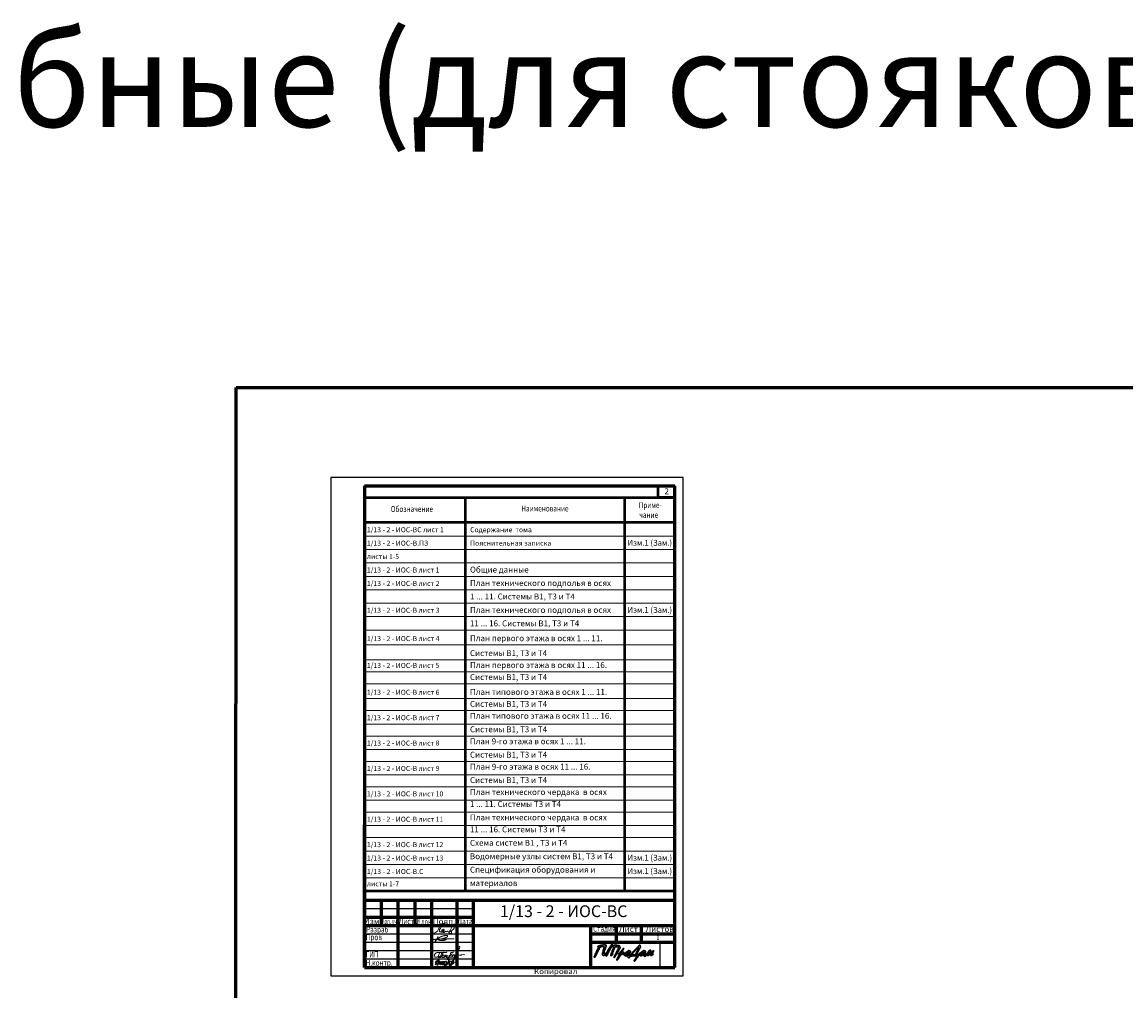
# Model space of a CAD drawing. Units: millimetres. Extents: x 2223612 to 3495227, y -686265 to 153711.
# Drawn here: x 2765900 to 2831683, y 86909 to 144639 of the extents above; entities that cross this region are included whole.
import ezdxf
from ezdxf.enums import TextEntityAlignment as Align

# ---------------------------------------------------------------- set-up
doc = ezdxf.new("R2010")
doc.units = ezdxf.units.MM
for name, color, linetype, lineweight in [('Format', 7, 'Continuous', 50), ('FormatTEXT', 121, 'Continuous', 25), ('shtamp', 7, 'Continuous', 25), ('Texct', 80, 'Continuous', 30), ('ВК-выноски', 250, 'Continuous', 20), ('ВК-Т3', 10, 'Continuous', 60), ('ПОДПИСЬ', 24, 'Continuous', 25), ('Проезды', 7, 'Continuous', 30), ('Разрыв', 141, 'Continuous', 15), ('Штриховка', 7, 'Continuous', 25), ('ЭС разм', 2, 'Continuous', 20)]:
    doc.layers.add(name, color=color, linetype=linetype, lineweight=lineweight)
doc.styles.add('GOST 2.304', font='CS_Gost2304.shx')
doc.styles.add('style1', font='arial.ttf', dxfattribs={"height": 300})
picture_1 = doc.add_image_def('image1.bmp', size_in_pixel=(442, 749))

# ---------------------------------------------------------------- blocks, each defined once
blk = doc.blocks.new('A$C29847D5D')
at = {"layer": 'ЭС разм', "color": 7, "lineweight": 30, "ltscale": 100}
for points in [[(247, 942), (269, 943), (317, 949), (355, 947), (335, 920), (291, 881), (252, 834), (233, 804), (213, 756), (180, 690), (125, 564), (76, 464), (36, 365), (14, 327), (6, 263), (35, 252), (71, 280), (75, 309), (82, 322), (97, 351), (143, 452), (238, 639), (356, 854), (415, 935), (441, 956), (490, 960), (560, 956), (625, 936), (672, 920), (662, 895), (632, 809), (598, 703), (579, 643), (564, 568), (550, 506), (550, 453), (561, 392), (591, 376), (645, 376), (696, 403), (734, 438), (767, 471), (799, 503), (825, 529), (839, 529), (835, 509), (817, 474), (797, 433), (786, 399), (769, 365), (776, 333), (821, 352), (849, 373), (882, 398), (888, 412), (875, 425), (889, 467), (913, 520), (946, 592), (987, 666), (1058, 801), (1149, 957), (1196, 1058), (1209, 1103), (1205, 1125), (1165, 1112), (1133, 1073), (1084, 1003), (1046, 945), (988, 829), (902, 701), (821, 569), (763, 510), (725, 472), (686, 461), (655, 479), (644, 531), (654, 615), (671, 705), (713, 815), (758, 908), (796, 981), (796, 1004), (776, 1040), (771, 1066), (750, 1066), (723, 1040), (688, 1058), (639, 1058), (508, 1046), (422, 1029), (347, 1009), (265, 979), (239, 955), (223, 931), (247, 942)], [(1231, 948), (1236, 966), (1252, 984), (1286, 1027), (1311, 1042), (1345, 1042), (1388, 1041), (1414, 1064), (1435, 1074), (1441, 1063), (1433, 1049), (1479, 1037), (1530, 1032), (1594, 1026), (1649, 1004), (1669, 970), (1684, 933), (1695, 884), (1687, 846), (1655, 787), (1632, 749), (1605, 695), (1571, 638), (1537, 583), (1508, 531), (1489, 495), (1463, 457), (1439, 406), (1408, 362), (1381, 319), (1367, 290), (1357, 270), (1328, 244), (1305, 232), (1313, 275), (1322, 314), (1331, 337), (1355, 378), (1394, 454), (1422, 494), (1445, 562), (1483, 629), (1515, 698), (1538, 740), (1564, 787), (1586, 841), (1604, 897), (1607, 919), (1560, 936), (1514, 944), (1465, 942), (1431, 945), (1386, 945), (1373, 933), (1351, 890), (1331, 850), (1320, 821), (1320, 805), (1306, 777), (1287, 741), (1267, 703), (1246, 641), (1217, 569), (1196, 511), (1187, 480), (1187, 465), (1210, 465), (1224, 474), (1237, 479), (1219, 451), (1191, 419), (1148, 375), (1113, 350), (1093, 350), (1084, 388), (1098, 432), (1117, 489), (1156, 589), (1186, 674), (1233, 771), (1269, 854), (1306, 919), (1309, 943), (1275, 943), (1237, 938), (1231, 948)], [(1590, 440), (1588, 483), (1588, 487), (1605, 501), (1630, 522), (1655, 543), (1680, 565), (1703, 588), (1732, 622), (1763, 652), (1794, 684), (1816, 714), (1840, 747), (1861, 768), (1886, 798), (1902, 820), (1920, 830), (1928, 827), (1933, 813), (1928, 790), (1913, 764), (1897, 738), (1873, 702), (1848, 670), (1836, 653), (1821, 627), (1796, 594), (1756, 534), (1734, 503), (1715, 473), (1697, 437), (1680, 405), (1660, 366), (1649, 346), (1629, 310), (1606, 275), (1594, 250), (1595, 235), (1612, 247), (1625, 269), (1661, 333), (1691, 381), (1728, 432), (1760, 480), (1787, 519), (1815, 546), (1838, 579), (1869, 603), (1890, 611), (1908, 607), (1928, 576), (1930, 532), (1936, 503), (1945, 488), (1951, 475), (1951, 452), (1960, 452), (1960, 472), (1965, 493), (1994, 513), (2048, 549), (2070, 563), (2100, 586), (2123, 607), (2152, 627), (2196, 656), (2222, 677), (2254, 695), (2273, 701), (2282, 693), (2267, 676), (2260, 658), (2279, 658), (2302, 666), (2334, 674), (2356, 671), (2373, 661), (2381, 636), (2379, 603), (2363, 564), (2342, 529), (2321, 506), (2304, 489), (2313, 470), (2331, 476), (2339, 465), (2341, 449), (2332, 433), (2296, 410), (2263, 397), (2241, 391), (2230, 399), (2218, 409), (2205, 402), (2191, 392), (2169, 376), (2132, 358), (2101, 347), (2074, 342), (2045, 341), (2018, 353), (2007, 368), (2000, 385), (2000, 403), (2009, 430), (2021, 447), (2031, 462), (2038, 475), (2030, 488), (2011, 480), (1983, 462), (1967, 449), (1953, 438), (1937, 433), (1919, 431), (1895, 435), (1878, 442), (1868, 452), (1857, 463), (1851, 476), (1851, 489), (1836, 497), (1817, 488), (1802, 474), (1793, 465), (1782, 444), (1759, 421), (1733, 382), (1714, 352), (1688, 312), (1662, 277), (1637, 233), (1610, 201), (1584, 167), (1567, 136), (1549, 108), (1524, 81), (1500, 64), (1486, 64), (1484, 102), (1499, 140), (1520, 191), (1541, 241), (1564, 288), (1584, 330), (1603, 363), (1627, 409), (1646, 451), (1650, 482), (1639, 481), (1624, 471), (1600, 450), (1590, 440)], [(2734, 480), (2760, 454), (2776, 446), (2805, 497), (2834, 547), (2859, 591), (2889, 645), (2921, 700), (2939, 738), (2967, 791), (2985, 839), (3004, 871), (3027, 915), (3027, 947), (3020, 991), (3013, 1031), (3002, 1051), (2980, 1057), (2962, 1049), (2952, 1046), (2949, 1037), (2948, 1025), (2940, 1012), (2930, 1002), (2920, 992), (2900, 976), (2881, 954), (2849, 926), (2817, 897), (2769, 841), (2747, 819), (2726, 798), (2700, 772), (2676, 748), (2649, 721), (2629, 701), (2600, 673), (2579, 651), (2548, 616), (2530, 597), (2515, 577), (2496, 558), (2471, 527), (2450, 498), (2426, 473), (2418, 460), (2400, 441), (2388, 420), (2380, 401), (2356, 389), (2319, 381), (2281, 374), (2245, 369), (2212, 345), (2191, 324), (2187, 306), (2191, 286), (2201, 269), (2212, 258), (2224, 246), (2239, 236), (2252, 225), (2263, 215), (2278, 216), (2292, 220), (2310, 234), (2325, 253), (2338, 274), (2351, 293), (2366, 312), (2377, 330), (2394, 340), (2408, 330), (2433, 334), (2464, 336), (2495, 340), (2536, 348), (2585, 352), (2607, 352), (2635, 352), (2670, 352), (2708, 359), (2735, 358), (2749, 358), (2773, 352), (2791, 337), (2792, 318), (2774, 288), (2754, 258), (2738, 228), (2718, 197), (2701, 167), (2681, 137), (2663, 111), (2647, 85), (2629, 54), (2616, 33), (2616, 21), (2635, 2), (2657, 2), (2678, 25), (2699, 51), (2719, 85), (2737, 108), (2755, 133), (2772, 160), (2793, 185), (2811, 210), (2825, 234), (2852, 264), (2867, 291), (2882, 318), (2898, 345), (2906, 379), (2882, 407), (2860, 422), (2833, 432), (2755, 425), (2694, 421), (2655, 419), (2628, 413), (2606, 411), (2587, 412), (2574, 408), (2548, 405), (2536, 400), (2516, 397), (2496, 392), (2474, 393), (2450, 397), (2450, 415), (2469, 437), (2488, 456), (2518, 490), (2536, 517), (2562, 551), (2595, 587), (2618, 610), (2638, 629), (2652, 642), (2686, 676), (2724, 713), (2760, 750), (2793, 779), (2821, 805), (2840, 824), (2859, 838), (2876, 854), (2890, 871), (2897, 877), (2907, 882), (2921, 882), (2921, 864), (2908, 829), (2893, 797), (2877, 760), (2853, 713), (2831, 673), (2813, 645), (2795, 612), (2771, 566), (2750, 531), (2735, 497), (2734, 480)], [(2944, 487), (2947, 447), (2972, 464), (3002, 485), (3021, 486), (3018, 462), (2999, 434), (2989, 403), (2991, 381), (2999, 361), (3015, 348), (3046, 342), (3080, 349), (3122, 363), (3154, 379), (3178, 393), (3198, 408), (3212, 405), (3219, 393), (3235, 387), (3253, 396), (3274, 406), (3285, 414), (3295, 418), (3298, 402), (3290, 387), (3285, 360), (3285, 336), (3294, 318), (3309, 310), (3327, 310), (3352, 320), (3376, 337), (3395, 360), (3415, 379), (3435, 405), (3471, 446), (3497, 479), (3518, 507), (3539, 536), (3555, 559), (3567, 581), (3574, 596), (3586, 608), (3596, 605), (3592, 586), (3581, 567), (3571, 537), (3561, 499), (3545, 458), (3530, 430), (3520, 408), (3510, 394), (3508, 369), (3516, 359), (3545, 366), (3568, 384), (3612, 428), (3648, 457), (3682, 487), (3713, 507), (3741, 536), (3760, 545), (3768, 525), (3750, 504), (3725, 475), (3706, 446), (3689, 415), (3683, 387), (3695, 374), (3716, 372), (3747, 377), (3783, 393), (3828, 414), (3864, 445), (3858, 458), (3855, 476), (3828, 454), (3797, 441), (3782, 456), (3794, 487), (3811, 521), (3832, 554), (3847, 577), (3861, 598), (3877, 622), (3894, 644), (3906, 663), (3909, 675), (3890, 686), (3872, 685), (3855, 677), (3837, 659), (3807, 632), (3773, 607), (3752, 589), (3729, 569), (3705, 552), (3679, 531), (3652, 511), (3641, 514), (3642, 531), (3649, 556), (3663, 585), (3677, 620), (3689, 647), (3694, 671), (3701, 696), (3701, 716), (3689, 725), (3669, 725), (3640, 714), (3611, 699), (3596, 689), (3585, 668), (3571, 648), (3557, 624), (3541, 600), (3520, 576), (3498, 540), (3481, 516), (3460, 490), (3445, 473), (3432, 457), (3416, 439), (3399, 421), (3384, 407), (3368, 395), (3347, 407), (3347, 418), (3351, 441), (3357, 454), (3357, 469), (3363, 481), (3362, 490), (3348, 491), (3333, 491), (3330, 480), (3327, 468), (3317, 478), (3309, 470), (3300, 470), (3290, 480), (3302, 500), (3320, 521), (3335, 544), (3350, 567), (3359, 587), (3361, 604), (3364, 626), (3361, 653), (3348, 666), (3331, 671), (3307, 672), (3290, 669), (3278, 663), (3263, 658), (3252, 659), (3248, 667), (3265, 684), (3269, 692), (3257, 699), (3236, 692), (3199, 673), (3180, 654), (3151, 636), (3129, 624), (3114, 609), (3099, 593), (3073, 572), (3042, 550), (3010, 532), (2985, 518), (2963, 506), (2944, 487)], [(2100, 455), (2116, 478), (2138, 510), (2156, 529), (2170, 534), (2191, 545), (2209, 563), (2227, 582), (2247, 588), (2274, 586), (2283, 576), (2286, 549), (2277, 525), (2262, 501), (2243, 477), (2217, 453), (2195, 436), (2164, 419), (2135, 408), (2112, 407), (2096, 415), (2092, 431), (2100, 455)], [(3076, 441), (3100, 478), (3125, 515), (3140, 531), (3159, 535), (3176, 543), (3199, 567), (3221, 589), (3244, 589), (3269, 583), (3275, 565), (3273, 543), (3264, 523), (3248, 501), (3230, 478), (3209, 458), (3162, 421), (3141, 411), (3112, 405), (3089, 411), (3076, 424), (3076, 441)]]:
    blk.add_spline(points, degree=3, dxfattribs=at)
blk = doc.blocks.new('A$C0FCA36D8')
at = {"layer": 'ЭС разм', "color": 255, "lineweight": 25, "ltscale": 100}
image = blk.add_image(picture_1, insert=(0, 0), size_in_units=(859, 1455), dxfattribs=at)
image.dxf.flags = 7
blk = doc.blocks.new('A$C3FB44924')
at = {"layer": 'ЭС разм', "color": 7, "lineweight": 25, "ltscale": 100, "xscale": 0.9099999999743886, "yscale": 0.9099999999743886, "zscale": 0.9099999999743886}
blk.add_blockref('A$C29847D5D', (184, 351), dxfattribs=at)
at = {"layer": 'ЭС разм', "color": 3, "lineweight": 25, "ltscale": 100}
blk.add_blockref('A$C0FCA36D8', (4111, 0), dxfattribs=at)
blk = doc.blocks.new('Сим')
at = {"layer": 'Штриховка', "ltscale": 2.5}
h = blk.add_hatch(color=256, dxfattribs=at)
edge = h.paths.add_edge_path()
edge.add_arc((1487, 61), 5.06, 0, 360)
at = {"layer": 'Штриховка', "ltscale": 5}
blk.add_line((1486, 655), (1225, 152), dxfattribs=at)
at = {"layer": 'Штриховка', "ltscale": 2.5}
blk.add_circle((1487, 61), 5.06, dxfattribs=at)
at = {"layer": 'Штриховка', "ltscale": 5}
for points in [[(234, 436), (125, 236), (0, 0)], [(289, 432), (219, 187), (150, -31)]]:
    blk.add_spline(points, degree=3, dxfattribs=at)
for points, knots in [([(309, 222), (205, 68), (76, 42), (9, 231), (144, 386), (272, 408), (287, 293)], [307.075715, 307.075715, 307.075715, 307.075715, 363.846421, 520.578393, 731.23184, 915.014315, 915.014315, 915.014315, 915.014315]), ([(309, 222), (341, 292), (394, 390), (211, -135), (557, 412), (410, 173), (388, 5), (429, 87), (467, 122), (473, 127)], [101.649378, 101.649378, 101.649378, 101.649378, 249.474806, 459.568181, 703.962751, 829.035785, 915.748932, 1065.356266, 1092.186582, 1092.186582, 1092.186582, 1092.186582]), ([(785, 291), (756, 277), (635, 200), (665, 39), (833, 105), (885, 237), (830, 279), (815, 291)], [51.039635, 51.039635, 51.039635, 51.039635, 104.104109, 210.646907, 305.049667, 409.149947, 450.057258, 450.057258, 450.057258, 450.057258]), ([(1173, 297), (1144, 283), (1023, 206), (1053, 45), (1221, 110), (1273, 243), (1218, 285), (1202, 296)], [51.039635, 51.039635, 51.039635, 51.039635, 104.104109, 210.646907, 305.049667, 409.149947, 450.057258, 450.057258, 450.057258, 450.057258]), ([(1380, 127), (1303, 68), (981, 54), (1093, -173), (1274, 125), (1305, 297), (1486, 655)], [1592.54521, 1592.54521, 1592.54521, 1592.54521, 1758.622953, 1845.913367, 1945.265715, 2302.778094, 2302.778094, 2302.778094, 2302.778094])]:
    blk.add_open_spline(points, degree=3, knots=knots, dxfattribs=at)
for points in [[(289, 432), (265, 469), (247, 451), (234, 436)], [(815, 291), (807, 291), (799, 291), (785, 291)], [(1202, 296), (1195, 297), (1187, 297), (1173, 297)]]:
    blk.add_open_spline(points, degree=3, dxfattribs=at)
at = {"layer": 'Штриховка', "ltscale": 2.5}
for points in [[(473, 127), (482, 58), (516, 123), (558, 230), (593, 310)], [(593, 310), (524, 50), (655, 301)], [(655, 301), (608, 105), (624, 50), (660, 10), (715, -10), (742, -8)], [(742, -8), (816, 31), (902, 128), (980, 264), (1067, 494)], [(1067, 494), (844, -18)], [(844, -18), (952, 208), (1038, 222)], [(1038, 222), (1075, 296), (1007, 120), (1030, 63)], [(1312, 153), (1397, 223), (1574, 262), (1676, 267), (1691, 272)]]:
    blk.add_spline(points, degree=3, dxfattribs=at)
blk = doc.blocks.new('FAX_I')
at = {"layer": 'FormatTEXT', "color": 7, "lineweight": 15, "ltscale": 10}
for points in [[(1124, 234), (1129, 207), (1164, 207), (1201, 216), (1245, 224), (1307, 262), (1340, 293), (1385, 320), (1394, 351), (1383, 409), (1441, 440), (1449, 510), (1495, 539), (1488, 590), (1502, 625), (1554, 755), (1474, 743), (1438, 698), (1409, 633), (1389, 593), (1379, 557), (1371, 528), (1351, 483), (1340, 444), (1327, 389), (1310, 331), (1284, 263), (1263, 202), (1252, 138), (1244, 103), (1213, -15), (1169, -128), (1127, -188), (1120, -172), (1171, -37), (1212, 19), (1256, 89), (1336, 187), (1384, 228), (1437, 238), (1531, 225), (1554, 222), (1644, 220), (1685, 242), (1859, 242)], [(201, 136), (128, 93), (11, 95), (-26, 124), (-37, 235), (20, 328), (108, 372), (430, 384), (518, 381), (606, 381), (669, 388), (715, 400), (740, 416)], [(551, 421), (492, 358), (474, 296), (439, 210), (405, 134), (363, 92), (314, 67), (279, 66), (227, 66), (190, 88), (180, 102)], [(271, 345), (240, 242), (227, 125), (310, 134), (356, 176)], [(409, 342), (377, 238), (365, 122), (448, 131)], [(455, 195), (441, 92), (476, 69), (533, 79), (551, 97), (563, 127), (567, 148), (568, 177), (561, 206), (527, 225), (485, 223), (455, 195)], [(712, 220), (662, 213), (638, 172), (631, 150), (617, 110), (605, 84), (591, 76), (583, 73), (564, 88)], [(709, 223), (690, 133), (690, 96), (692, 77), (719, 78), (740, 87)], [(768, 217), (754, 125), (759, 86), (778, 77), (820, 72), (837, 82), (856, 90), (875, 108), (884, 136), (895, 220), (881, 154), (875, 108), (863, 63), (854, 24), (830, -46), (785, -62), (766, -63), (742, -49), (750, -8), (770, 9), (789, 23), (830, 53), (849, 67), (912, 106)], [(1009, 245), (955, 222), (919, 125), (932, 95), (1000, 80), (1044, 102), (1065, 143), (1060, 182), (1037, 238), (1004, 266), (963, 287), (955, 328), (972, 365), (1032, 377), (1079, 367), (1104, 372), (1129, 389), (1108, 430)], [(1110, 211), (1095, 108), (1131, 85), (1188, 95), (1206, 113), (1218, 143), (1222, 164), (1223, 192), (1216, 222), (1182, 241), (1140, 239), (1110, 211)]]:
    blk.add_spline(points, degree=3, dxfattribs=at)
blk = doc.blocks.new('A$C14EE64FB')
at = {"layer": 'ПОДПИСЬ', "color": 0, "lineweight": 20, "ltscale": 100}
for points in [[(0, 111), (30, 116), (64, 122), (97, 126), (128, 128), (162, 129), (186, 129), (216, 131), (246, 133), (275, 136), (305, 136), (331, 138), (365, 139), (402, 141), (437, 142), (478, 145), (521, 147), (559, 146), (594, 148), (628, 150), (693, 154), (739, 156), (784, 157), (833, 159), (867, 161), (917, 163), (949, 164), (992, 166), (1059, 168), (1128, 170), (1172, 174), (1215, 174), (1268, 177), (1281, 177)], [(302, 304), (314, 309), (313, 304), (303, 280), (290, 252), (276, 217), (257, 177), (238, 139), (223, 114), (196, 67), (177, 36), (164, 17), (154, 4), (147, 0), (143, 2), (142, 7), (145, 18), (155, 35), (174, 64), (193, 87), (210, 106), (226, 123), (245, 138), (267, 158), (293, 177), (315, 195), (337, 210), (380, 237), (414, 257), (476, 287), (539, 312), (593, 331), (635, 342), (698, 356), (762, 367), (817, 368), (867, 361), (886, 347), (886, 320), (864, 291), (839, 273), (792, 247), (746, 226), (691, 207), (632, 188), (576, 173), (528, 162), (486, 154), (454, 146), (420, 142), (388, 136), (352, 132), (324, 129), (248, 125), (216, 127), (183, 132), (172, 137), (183, 140), (193, 140), (221, 136), (240, 133), (266, 129), (298, 121), (325, 113), (350, 105), (367, 100), (380, 96), (410, 85), (434, 78), (458, 73), (480, 67), (499, 65), (518, 61), (532, 59), (548, 59), (572, 59), (603, 63), (639, 70), (678, 79), (713, 90), (734, 96), (757, 105), (787, 116), (804, 121), (820, 126)]]:
    blk.add_spline(points, degree=3, dxfattribs=at)
blk = doc.blocks.new('A$C5E0560B9')
at = {"ltscale": 100}
blk.add_line((222, 416), (894, 660), dxfattribs=at)
for points in [[(46, 102), (107, 34), (249, 60), (522, 536)], [(619, 542), (545, 308), (477, 147), (508, 92), (576, 116), (600, 73), (675, 116), (749, 209), (718, 258), (650, 215), (625, 178), (670, 148), (695, 153), (774, 241), (716, 126), (701, 98), (732, 65), (783, 77), (868, 132), (895, 95), (968, 147), (983, 129), (1316, 265), (1367, 392), (1295, 446), (1198, 347), (1125, 189), (1092, 123), (1071, 41), (1107, 2), (1195, 41), (1204, 98), (1158, 123), (1135, 127)]]:
    blk.add_spline(points, degree=3, dxfattribs=at)

msp = doc.modelspace()

# ---------------------------------------------------------------- linework, layer by layer
at = {"color": 7, "lineweight": 20}
for p, q in [((2804800, 114810.9), (2786300, 114810.9)), ((2804800, 114810.9), (2786300, 114810.9)), ((2804800, 114010.9), (2786300, 114010.9)), ((2804800, 113210.9), (2786300, 113210.9)), ((2804800, 112410.9), (2786300, 112410.9)), ((2804800, 111610.9), (2786300, 111610.9)), ((2804800, 110810.9), (2786300, 110810.9)), ((2804800, 110010.9), (2786300, 110010.9)), ((2804800, 109210.9), (2786300, 109210.9)), ((2804800, 108410.9), (2786300, 108410.9)), ((2804800, 107523.9), (2786300, 107523.9)), ((2804800, 106636.9), (2786300, 106636.9)), ((2804800, 105923.9), (2786300, 105923.9)), ((2804800, 105210.9), (2786300, 105210.9)), ((2804800, 104323.9), (2786300, 104323.9)), ((2804800, 103610.9), (2786300, 103610.9)), ((2804800, 102810.9), (2786300, 102810.9)), ((2804800, 102097.9), (2786300, 102097.9)), ((2804800, 101297.9), (2786300, 101297.9)), ((2804800, 100584.9), (2786300, 100584.9)), ((2804800, 99784.9), (2786300, 99784.9)), ((2804800, 99071.8), (2786300, 99071.8)), ((2804800, 98271.8), (2786300, 98271.8)), ((2804800, 97558.8), (2786300, 97558.8)), ((2804800, 96758.8), (2786300, 96758.8)), ((2804800, 96045.8), (2786300, 96045.8)), ((2804800, 95245.8), (2786300, 95245.8)), ((2804800, 95245.8), (2786300, 95245.8)), ((2804800, 94445.8), (2786300, 94445.8)), ((2804800, 94445.8), (2786300, 94445.8)), ((2804800, 93645.8), (2786300, 93645.8))]:
    msp.add_line(p, q, dxfattribs=at)
at = {"layer": 'Format', "ltscale": 100}
for p, q in [((2803800, 116310.9), (2803800, 117010.9)), ((2803800, 116310.9), (2803800, 117010.9)), ((2804800, 116310.9), (2803800, 116310.9))]:
    msp.add_line(p, q, dxfattribs=at)
at = {"layer": 'Format', "color": 7, "lineweight": 25, "ltscale": 100}
for p, q in [((2803800, 116310.9), (2803800, 117010.9)), ((2803800, 116310.9), (2803800, 117010.9)), ((2804800, 116310.9), (2803800, 116310.9))]:
    msp.add_line(p, q, dxfattribs=at)
at = {"layer": 'shtamp', "color": 7, "lineweight": 50, "ltscale": 40}
for p, q in [((2786300, 116310.9), (2804800, 116310.9)), ((2786300, 116310.9), (2786300, 101210.9)), ((2792300, 116310.9), (2792300, 92845.8)), ((2801800, 116310.9), (2801800, 92845.8)), ((2804800, 114810.9), (2786300, 114810.9)), ((2804800, 92845.8), (2786300, 92845.8))]:
    msp.add_line(p, q, dxfattribs=at)
at = {"layer": 'ВК-Т3', "ltscale": 100}
msp.add_lwpolyline([(2778648.8, 122868.2), (2897466.6, 122868.2), (2897433.9, -683665.8), (2778616.1, -683665.8)], close=True, dxfattribs=at)
at = {"layer": 'Разрыв', "color": 7, "linetype": 'Continuous', "ltscale": 100, "extrusion": (1, 0, 0), "elevation": 2795429.6}
for points in [[(113102.8, 0), (113102.8, 0)], [(92122.8, 0), (92122.8, 0)]]:
    msp.add_lwpolyline(points, dxfattribs=at)
at = {"layer": 'Штриховка', "linetype": 'Continuous', "lineweight": 25, "extrusion": (1, 0, 0)}
for points, elevation in [([(117510.9, 0), (87810.9, 0)], 2784300), ([(87810.9, 0), (117510.9, 0)], 2805300)]:
    msp.add_lwpolyline(points, dxfattribs=dict(at, elevation=elevation))
at = {"layer": 'Штриховка', "linetype": 'Continuous', "lineweight": 25, "extrusion": (0, 1, 0)}
for points, elevation in [([(-2805300, 0), (-2784300, 0)], 117510.9), ([(-2786300, 0), (-2792800, 0)], 91810.9), ([(-2786300, 0), (-2792800, 0)], 90310.9), ([(-2786300, 0), (-2792800, 0)], 89810.9), ([(-2786300, 0), (-2792800, 0)], 89310.9), ([(-2786300, 0), (-2792800, 0)], 88810.9), ([(-2784300, 0), (-2805300, 0)], 87810.9)]:
    msp.add_lwpolyline(points, dxfattribs=dict(at, elevation=elevation))
at = {"layer": 'Штриховка', "linetype": 'Continuous', "lineweight": 60, "extrusion": (1, 0, 0)}
for points, elevation in [([(117010.9, 0), (88310.9, 0)], 2786300), ([(88310.9, 0), (117010.9, 0)], 2804800), ([(88310.9, 0), (96810.9, 0)], 2786300), ([(88310.9, 0), (92310.9, 0)], 2786300), ([(92310.9, 0), (90810.9, 0)], 2787300), ([(92310.9, 0), (88310.9, 0)], 2788300), ([(92310.9, 0), (90810.9, 0)], 2789300), ([(92310.9, 0), (88310.9, 0)], 2790300), ([(92310.9, 0), (88310.9, 0)], 2791800), ([(88310.9, 0), (92310.9, 0)], 2792800), ([(88310.9, 0), (90810.9, 0)], 2799800), ([(90810.9, 0), (89810.9, 0)], 2801300), ([(90810.9, 0), (89810.9, 0)], 2802800)]:
    msp.add_lwpolyline(points, dxfattribs=dict(at, elevation=elevation))
at = {"layer": 'Штриховка', "linetype": 'Continuous', "lineweight": 60, "extrusion": (0, 1, 0)}
for points, elevation in [([(-2786300, 0), (-2804800, 0)], 117010.9), ([(-2786300, 0), (-2792800, 0)], 92310.9), ([(-2792800, 0), (-2804800, 0)], 92310.9), ([(-2786300, 0), (-2792800, 0)], 91310.9), ([(-2786300, 0), (-2799800, 0)], 90810.9), ([(-2799800, 0), (-2804800, 0)], 90810.9), ([(-2799800, 0), (-2804800, 0)], 90310.9), ([(-2799800, 0), (-2804800, 0)], 89810.9), ([(-2786300, 0), (-2804800, 0)], 88310.9)]:
    msp.add_lwpolyline(points, dxfattribs=dict(at, elevation=elevation))
at = {"layer": 'Штриховка', "linetype": 'Continuous', "lineweight": 60, "ltscale": 100, "extrusion": (1, 0, 0), "elevation": 2804800}
msp.add_lwpolyline([(88310.9, 0), (92310.9, 0)], dxfattribs=at)
at = {"layer": 'Штриховка', "linetype": 'Continuous', "lineweight": 60, "ltscale": 100, "extrusion": (0, 1, 0), "elevation": 88310.9}
msp.add_lwpolyline([(-2786300, 0), (-2804800, 0)], dxfattribs=at)

# ---------------------------------------------------------------- block references
at = {"ltscale": 100}
msp.add_blockref('A$C14EE64FB', (2790371.3, 89844.8), dxfattribs=at)
msp.add_blockref('A$C14EE64FB', (2790371.3, 89844.8), dxfattribs=at)
at = {"layer": 'Format', "color": 7}
for name, p, xscale, yscale, zscale in [('FAX_I', (2790514.5, 88834.8), 0.9499999999534339, 0.9499999999534339, 0.9499999999534339), ('FAX_I', (2790514.5, 88834.8), 0.9499999999534339, 0.9499999999534339, 0.9499999999534339), ('Сим', (2790516.7, 88435.2), 0.7999999998137355, 0.7999999998137355, 0.7999999998137355), ('Сим', (2790516.7, 88435.2), 0.7999999998137355, 0.7999999998137355, 0.7999999998137355)]:
    msp.add_blockref(name, p, dxfattribs=dict(at, xscale=xscale, yscale=yscale, zscale=zscale))
at = {"layer": 'ВК-выноски', "ltscale": 100}
msp.add_blockref('A$C5E0560B9', (2790287.3, 90327.8), dxfattribs=at)
msp.add_blockref('A$C5E0560B9', (2790287.3, 90327.8), dxfattribs=at)
at = {"layer": 'ЭС разм', "color": 7, "lineweight": 25, "ltscale": 100}
msp.add_blockref('A$C3FB44924', (2799809.5, 88331.2), dxfattribs=at)
msp.add_blockref('A$C3FB44924', (2799809.5, 88331.2), dxfattribs=at)

# ---------------------------------------------------------------- texts
at = {"color": 1, "linetype": 'Continuous', "lineweight": 90, "style": 'GOST 2.304'}
msp.add_text('все стояки из ванных убрать в уборные. на первом этаже вместо уборных-гардеробные (для стояков выделить ниши)', height=5600, dxfattribs=at).set_placement((2455194.1, 138389.6))
at = {"linetype": 'Continuous', "style": 'GOST 2.304'}
for s, height, p in [('1/13 - 2 - ИОС-ВС лист 1', 300, (2786448.6, 114240.6)), ('Содержание  тома', 300, (2792599.7, 114240.6)), ('1/13 - 2 - ИОС-В.ПЗ', 300, (2786448.6, 113440.6)), ('Пояснительная записка', 300, (2792599.7, 113440.6)), ('листы 1-5', 300, (2786448.6, 112640.6)), ('1/13 - 2 - ИОС-В лист 1', 300, (2786448.6, 111840.6)), ('1/13 - 2 - ИОС-В лист 2', 300, (2786448.6, 111040.6)), ('1/13 - 2 - ИОС-В лист 3', 300, (2786448.6, 109440.6)), ('1/13 - 2 - ИОС-В лист 4', 300, (2786448.6, 107753.6)), ('1/13 - 2 - ИОС-В лист 5', 300, (2786448.6, 106153.6)), ('1/13 - 2 - ИОС-В лист 6', 300, (2786448.6, 104553.6)), ('1/13 - 2 - ИОС-В лист 7', 300, (2786448.6, 103040.6)), ('1/13 - 2 - ИОС-В лист 8', 300, (2786448.6, 101527.6)), ('1/13 - 2 - ИОС-В лист 9', 300, (2786448.6, 100014.6)), ('1/13 - 2 - ИОС-В лист 10', 300, (2786448.6, 98501.6)), ('1/13 - 2 - ИОС-В лист 11', 300, (2786448.6, 96988.6)), ('1/13 - 2 - ИОС-В лист 12', 300, (2786448.6, 95475.6)), ('1/13 - 2 - ИОС-В лист 13', 300, (2786448.6, 94675.6)), ('1/13 - 2 - ИОС-В.C ', 300, (2786448.6, 93875.6)), ('листы 1-7', 300, (2786448.6, 93140.4)), ('1/13 - 2 - ИОС-ВС', 700, (2794377.6, 91308.1))]:
    msp.add_text(s, height=height, dxfattribs=at).set_placement(p)
at = {"linetype": 'Continuous', "lineweight": 30, "style": 'GOST 2.304'}
for s, p in [('Изм.', (2786800, 91056.8)), ('Подп.', (2791050, 91056.8))]:
    msp.add_text(s, height=350, dxfattribs=at).set_placement(p, align=Align.MIDDLE_CENTER)
for s, width, p in [('Кол. уч.', 0.55, (2787814.3, 91056.8)), ('Лист', 0.8, (2788800, 91056.8)), ('№ док.', 0.7, (2789827.9, 91036.7)), ('Дата', 0.8, (2792300, 91056.8))]:
    msp.add_text(s, height=350, dxfattribs=dict(at, width=width)).set_placement(p, align=Align.MIDDLE_CENTER)
at = {"layer": 'Format', "linetype": 'Continuous', "lineweight": 30, "style": 'style1'}
msp.add_text('2', height=350, dxfattribs=at).set_placement((2804317.5, 116682.6), align=Align.MIDDLE_CENTER)
msp.add_text('2', height=350, dxfattribs=at).set_placement((2804317.5, 116682.6), align=Align.MIDDLE_CENTER)
at = {"layer": 'Texct', "lineweight": 30, "ltscale": 100, "insert": (2803792.7, 90060.9), "char_height": 250, "width": 1500, "attachment_point": 5, "style": 'GOST 2.304'}
msp.add_mtext('1', dxfattribs=at)
at = {"layer": 'Texct', "color": 0, "lineweight": 30, "ltscale": 100, "insert": (2803792.7, 90060.9), "char_height": 250, "width": 1500, "attachment_point": 5, "style": 'GOST 2.304'}
msp.add_mtext('1', dxfattribs=at)
at = {"layer": 'ВК-выноски', "linetype": 'Continuous', "ltscale": 100, "style": 'GOST 2.304', "width": 0.95}
for p in [(2801978.9, 113610.9), (2801978.9, 109610.9), (2801978.9, 94845.8), (2801978.9, 94045.8)]:
    msp.add_text('Изм.1 (Зам.)', height=350, dxfattribs=at).set_placement(p, align=Align.MIDDLE_LEFT)
at = {"layer": 'ВК-выноски', "linetype": 'Continuous', "ltscale": 100, "style": 'GOST 2.304'}
for s, p in [('Общие данные', (2792591.6, 112010.9)), ('План технического подполья в осях', (2792592.5, 111210.9)), ('1 ... 11. Системы В1, Т3 и Т4', (2792592.5, 110410.9)), ('План технического подполья в осях', (2792591.6, 109610.9)), ('11 ... 16. Системы В1, Т3 и Т4', (2792591.6, 108810.9)), ('План первого этажа в осях 1 ... 11.', (2792591.6, 107923.9)), ('Системы В1, Т3 и Т4', (2792591.6, 107036.9)), ('План первого этажа в осях 11 ... 16.', (2792591.6, 106323.9)), ('Системы В1, Т3 и Т4', (2792591.6, 105610.9)), ('План типового этажа в осях 1 ... 11.', (2792590.6, 104723.9)), ('Системы В1, Т3 и Т4', (2792591.6, 104010.9)), ('План типового этажа в осях 11 ... 16.', (2792590.6, 103296.9)), ('Системы В1, Т3 и Т4', (2792591.6, 102497.9)), ('План 9-го этажа в осях 1 ... 11. ', (2792583.4, 101783.9)), ('Системы В1, Т3 и Т4', (2792591.6, 100984.9)), ('План 9-го этажа в осях 11 ... 16.', (2792590.6, 100270.9)), ('Системы В1, Т3 и Т4', (2792591.6, 99471.8)), ('План технического чердака  в осях', (2792590.6, 98757.9)), ('1 ... 11. Системы Т3 и Т4', (2792590.6, 98044.9)), ('План технического чердака  в осях', (2792590.6, 97244.9)), ('11 ... 16. Системы Т3 и Т4', (2792590.6, 96531.9)), ('Схема систем В1 , Т3 и Т4', (2792590.6, 95731.9)), ('Водомерные узлы систем В1, Т3 и Т4', (2792590.6, 94931.9)), ('Спецификация оборудования и', (2792590.6, 94131.9)), ('материалов', (2792590.6, 93331.9))]:
    msp.add_text(s, height=350, dxfattribs=at).set_placement(p, align=Align.MIDDLE_LEFT)
at = {"layer": 'ВК-выноски', "linetype": 'Continuous', "lineweight": 30, "ltscale": 100, "style": 'GOST 2.304', "width": 0.8}
for s, p in [('Разраб', (2786400, 90391.5)), ('Пров', (2786385.4, 89935.6)), ('ГИП', (2786375.5, 88910.9)), ('Н.контр.', (2786375.5, 88410.9))]:
    msp.add_text(s, height=350, dxfattribs=at).set_placement(p)
at = {"layer": 'Проезды', "color": 7, "linetype": 'Continuous', "lineweight": 30, "style": 'GOST 2.304', "width": 0.8}
for s, p in [('Обозначение', (2787872.1, 115449.1)), ('Наименование ', (2795656.5, 115477.5)), ('Приме-', (2802649.2, 115680.4)), ('чание', (2802680, 115097.1))]:
    msp.add_text(s, height=350, dxfattribs=at).set_placement(p)
at = {"layer": 'Штриховка', "linetype": 'Continuous', "lineweight": 25, "char_height": 350, "attachment_point": 1, "line_spacing_factor": 0.95, "style": 'GOST 2.304'}
for s, insert, width in [('{\\W0.8;Стадия}', (2799931.8, 90785.6), 1259.795), ('Лист', (2801473.5, 90770.1), 860.867), ('\\FCS_Gost2304.shx;\\W1.0000000000;\\T1.0000000000;\\o\\lЛистов', (2803053.8, 90770.1), 1229.617)]:
    msp.add_mtext(s, dxfattribs=dict(at, insert=insert, width=width))
at = {"layer": 'Штриховка', "linetype": 'Continuous', "lineweight": 25, "insert": (2796407, 88218.6), "char_height": 300, "width": 2492.669, "attachment_point": 1, "style": 'GOST 2.304'}
msp.add_mtext('\\FCS_Gost2304.shx;\\W1.1620835976;\\T1.0000000000;\\o\\lКопировал', dxfattribs=at)

doc.saveas('drawing.dxf')
